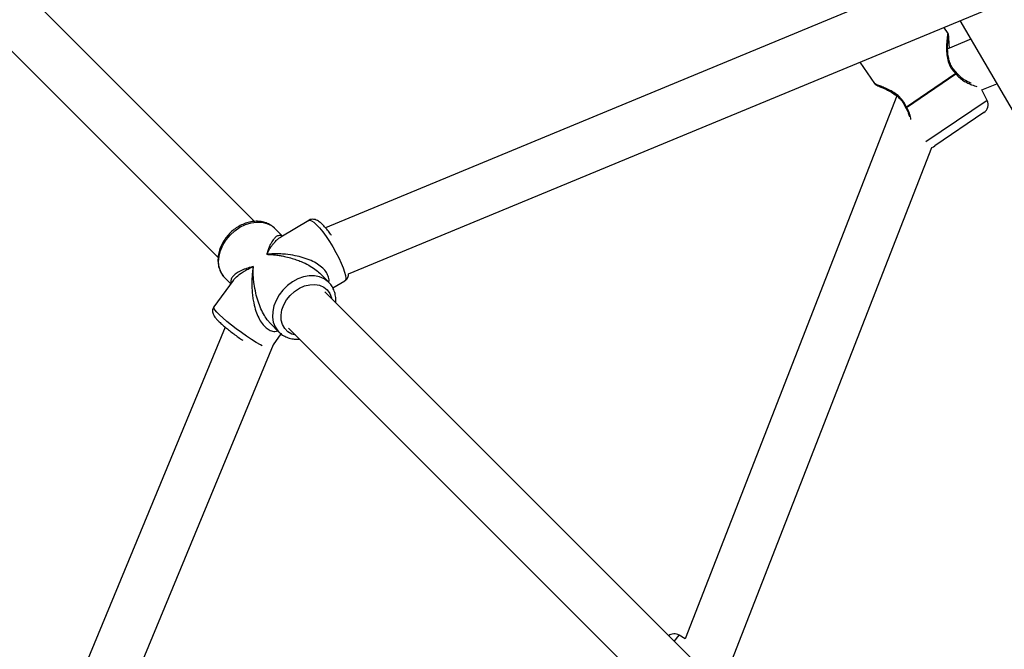
# Model space of a CAD drawing. Units: millimetres. Extents: x -4673 to 4671, y -4677 to 4677.
# Drawn here: x -845 to -537, y 651 to 847 of the extents above; entities that cross this region are included whole.
import ezdxf

# ---------------------------------------------------------------- set-up
doc = ezdxf.new("R2010")
doc.units = ezdxf.units.MM
doc.header["$MEASUREMENT"] = 0
doc.layers.add('Warstwa 1', color=7, linetype='Continuous')

msp = doc.modelspace()

# ---------------------------------------------------------------- linework, layer by layer
at = {"layer": 'Warstwa 1', "color": 0, "lineweight": 25}
for points in [[(-771.2407, 784.1941), (-771.2407, 784.1941), (-927.1106, 940.074), (-927.1106, 940.074)], [(-389.3512, 931.134), (-389.3512, 931.134), (-748.9608, 782.1841), (-748.9608, 782.1841)], [(-938.4306, 928.754), (-938.4306, 928.754), (-782.5707, 772.9041), (-782.5707, 772.9041)], [(-741.7808, 767.8342), (-741.7808, 767.8342), (-386.0912, 915.164), (-386.0912, 915.164)], [(-550.721, 846.9741), (-550.721, 846.9741), (-464.8411, 700.3842), (-464.8411, 700.3842)], [(-554.401, 842.8941), (-554.401, 842.8941), (-555.761, 844.8841), (-555.761, 844.8841)], [(-547.311, 841.1741), (-547.311, 841.1741), (-554.561, 838.1741), (-554.561, 838.1741)], [(-581.991, 834.0241), (-581.991, 834.0241), (-577.391, 827.2641), (-577.391, 827.2641)], [(-551.761, 830.6741), (-551.801, 830.7341), (-551.851, 830.7841), (-551.891, 830.8241)], [(-552.051, 830.4441), (-552.051, 830.4441), (-567.471, 819.9641), (-567.471, 819.9641)], [(-567.391, 819.8541), (-567.391, 819.8541), (-551.981, 830.3341), (-551.981, 830.3341)], [(-551.981, 830.3341), (-552.001, 830.3741), (-552.021, 830.4141), (-552.051, 830.4441)], [(-543.861, 825.2841), (-543.861, 825.2841), (-539.151, 827.2341), (-539.151, 827.2341)], [(-542.231, 822.0441), (-542.231, 822.0441), (-543.861, 825.2841), (-543.861, 825.2841)], [(-570.461, 823.4141), (-570.461, 823.4141), (-636.5709, 653.7643), (-636.5709, 653.7643)], [(-542.231, 822.0441), (-542.231, 822.0441), (-561.361, 809.0441), (-561.361, 809.0441)], [(-543.231, 818.2241), (-541.991, 819.0641), (-541.561, 820.7041), (-542.231, 822.0441)], [(-567.821, 819.9841), (-567.791, 819.9241), (-567.761, 819.8641), (-567.731, 819.8041)], [(-567.471, 819.9641), (-567.451, 819.9241), (-567.421, 819.8941), (-567.391, 819.8541)], [(-543.231, 818.2241), (-543.231, 818.2241), (-558.571, 807.7941), (-558.571, 807.7941)], [(-623.6909, 642.7543), (-623.6909, 642.7543), (-559.551, 807.3641), (-559.551, 807.3641)], [(-353.4612, 792.5241), (-353.4612, 792.5241), (-575.741, 608.6443), (-575.741, 608.6443)], [(-762.4608, 779.6541), (-762.4608, 779.6541), (-764.8208, 782.0241), (-764.8208, 782.0241)], [(-754.2308, 784.5441), (-754.2308, 784.5441), (-763.0008, 779.3341), (-763.0008, 779.3341)], [(-566.651, 595.3943), (-566.651, 595.3943), (-343.2612, 780.1941), (-343.2612, 780.1941)], [(-780.3807, 766.4642), (-780.3807, 766.4642), (-778.6207, 764.7042), (-778.6207, 764.7042)], [(-748.0008, 765.2042), (-748.0008, 765.2042), (-750.8108, 768.0142), (-750.8108, 768.0142)], [(-777.8907, 765.7042), (-777.8907, 765.7042), (-783.8807, 757.4742), (-783.8807, 757.4742)], [(-746.7308, 763.4142), (-746.7308, 763.4142), (-743.0008, 765.6242), (-743.0008, 765.6242)], [(-595.5009, 608.4543), (-595.5009, 608.4543), (-749.2208, 762.1742), (-749.2208, 762.1742)], [(-780.3107, 751.1542), (-780.3107, 751.1542), (-923.5206, 405.4046), (-923.5206, 405.4046)], [(-766.2008, 752.2842), (-766.2008, 752.2842), (-763.5608, 749.6442), (-763.5608, 749.6442)], [(-760.5308, 750.8542), (-760.5308, 750.8542), (-606.7809, 597.1043), (-606.7809, 597.1043)], [(-765.2608, 745.6842), (-765.2608, 745.6842), (-762.8108, 749.0442), (-762.8108, 749.0442)], [(-763.9008, 750.0142), (-763.9008, 750.0142), (-763.5608, 749.6442), (-763.5608, 749.6442)], [(-908.7406, 399.2846), (-908.7406, 399.2846), (-765.2408, 745.7342), (-765.2408, 745.7342)], [(-638.5209, 654.9143), (-639.5509, 655.5243), (-640.8409, 655.4643), (-641.8109, 654.7643)], [(-640.0309, 652.9943), (-640.0309, 652.9943), (-638.5209, 654.9143), (-638.5209, 654.9143)], [(-636.5709, 653.7643), (-636.5709, 653.7643), (-638.5209, 654.9143), (-638.5209, 654.9143)]]:
    msp.add_open_spline(points, degree=3, dxfattribs=at)
for points, knots in [([(-554.431, 842.8741), (-554.441, 842.8941), (-554.441, 842.9241), (-554.451, 842.9441), (-554.451, 842.9441), (-554.481, 842.9841), (-554.521, 842.8041), (-554.571, 842.5641), (-554.571, 842.5641), (-554.621, 842.3041), (-554.671, 841.9741), (-554.721, 841.5541), (-554.721, 841.5541), (-554.771, 841.1441), (-554.821, 840.6541), (-554.861, 840.1041), (-554.861, 840.1041), (-554.901, 839.5541), (-554.921, 838.9541), (-554.921, 838.3141), (-554.921, 838.3141), (-554.921, 837.6841), (-554.891, 837.0041), (-554.821, 836.3041), (-554.821, 836.3041), (-554.741, 835.6141), (-554.611, 834.9041), (-554.401, 834.1941), (-554.401, 834.1941), (-554.191, 833.4841), (-553.901, 832.7741), (-553.481, 832.1441), (-553.481, 832.1441), (-553.081, 831.5241), (-552.561, 830.9841), (-552.051, 830.4441)], [0, 0, 0, 0, 0.1, 0.1, 0.1, 0.1, 0.2, 0.2, 0.2, 0.2, 0.3, 0.3, 0.3, 0.3, 0.4, 0.4, 0.4, 0.4, 0.5, 0.5, 0.5, 0.5, 0.6, 0.6, 0.6, 0.6, 0.7, 0.7, 0.7, 0.7, 0.8, 0.8, 0.8, 0.8, 1, 1, 1, 1]), ([(-551.891, 830.8241), (-552.261, 831.1941), (-552.621, 831.5641), (-552.921, 831.9841), (-552.921, 831.9841), (-553.251, 832.4241), (-553.521, 832.9241), (-553.731, 833.4341), (-553.731, 833.4341), (-553.961, 833.9941), (-554.131, 834.5641), (-554.251, 835.1341), (-554.251, 835.1341), (-554.391, 835.7641), (-554.471, 836.3841), (-554.521, 836.9741), (-554.521, 836.9741), (-554.571, 837.6141), (-554.591, 838.2341), (-554.591, 838.7941), (-554.591, 838.7941), (-554.591, 839.4041), (-554.561, 839.9541), (-554.531, 840.4341), (-554.531, 840.4341), (-554.501, 840.9441), (-554.461, 841.3841), (-554.421, 841.6541), (-554.421, 841.6541), (-554.381, 841.9341), (-554.341, 842.0341), (-554.311, 842.1341)], [0, 0, 0, 0, 0.11111111, 0.11111111, 0.11111111, 0.11111111, 0.22222222, 0.22222222, 0.22222222, 0.22222222, 0.33333333, 0.33333333, 0.33333333, 0.33333333, 0.44444444, 0.44444444, 0.44444444, 0.44444444, 0.55555556, 0.55555556, 0.55555556, 0.55555556, 0.66666667, 0.66666667, 0.66666667, 0.66666667, 0.77777778, 0.77777778, 0.77777778, 0.77777778, 1, 1, 1, 1]), ([(-554.281, 842.1841), (-554.271, 842.2541), (-554.261, 842.3141), (-554.261, 842.3841), (-554.261, 842.3841), (-554.261, 842.4441), (-554.271, 842.5141), (-554.281, 842.5741), (-554.281, 842.5741), (-554.291, 842.6441), (-554.311, 842.7041), (-554.341, 842.7641), (-554.341, 842.7641), (-554.361, 842.8241), (-554.391, 842.8741), (-554.431, 842.9341)], [0, 0, 0, 0, 0.2, 0.2, 0.2, 0.2, 0.4, 0.4, 0.4, 0.4, 0.6, 0.6, 0.6, 0.6, 1, 1, 1, 1]), ([(-553.991, 838.4041), (-554.021, 838.6841), (-554.051, 838.9641), (-554.071, 839.2341), (-554.071, 839.2341), (-554.121, 839.8341), (-554.131, 840.3441), (-554.151, 840.7941), (-554.151, 840.7941), (-554.161, 841.2741), (-554.181, 841.6841), (-554.201, 841.9041), (-554.201, 841.9041), (-554.221, 842.1141), (-554.251, 842.1641), (-554.271, 842.2241)], [0, 0, 0, 0, 0.2, 0.2, 0.2, 0.2, 0.4, 0.4, 0.4, 0.4, 0.6, 0.6, 0.6, 0.6, 1, 1, 1, 1]), ([(-552.051, 830.4441), (-552.001, 830.5141), (-551.951, 830.5941), (-551.921, 830.6441), (-551.921, 830.6441), (-551.901, 830.6941), (-551.891, 830.7241), (-551.891, 830.7541), (-551.891, 830.7541), (-551.881, 830.7841), (-551.891, 830.8041), (-551.891, 830.8241)], [0, 0, 0, 0, 0.25, 0.25, 0.25, 0.25, 0.5, 0.5, 0.5, 0.5, 1, 1, 1, 1]), ([(-551.781, 830.6741), (-551.771, 830.6541), (-551.761, 830.6341), (-551.771, 830.6041), (-551.771, 830.6041), (-551.771, 830.5741), (-551.811, 830.5241), (-551.851, 830.4741), (-551.851, 830.4741), (-551.891, 830.4341), (-551.931, 830.3841), (-551.981, 830.3341)], [0, 0, 0, 0, 0.25, 0.25, 0.25, 0.25, 0.5, 0.5, 0.5, 0.5, 1, 1, 1, 1]), ([(-551.981, 830.3341), (-551.621, 829.9141), (-551.271, 829.5041), (-550.881, 829.1441), (-550.881, 829.1441), (-550.471, 828.7641), (-550.021, 828.4441), (-549.581, 828.1741), (-549.581, 828.1741), (-549.151, 827.8941), (-548.721, 827.6641), (-548.291, 827.4541), (-548.291, 827.4541), (-547.861, 827.2441), (-547.441, 827.0641), (-547.071, 826.9141), (-547.071, 826.9141), (-546.431, 826.6641), (-545.931, 826.5141), (-545.431, 826.3641)], [0, 0, 0, 0, 0.16666667, 0.16666667, 0.16666667, 0.16666667, 0.33333333, 0.33333333, 0.33333333, 0.33333333, 0.5, 0.5, 0.5, 0.5, 0.66666667, 0.66666667, 0.66666667, 0.66666667, 1, 1, 1, 1]), ([(-547.251, 827.4041), (-547.481, 827.5041), (-547.721, 827.6141), (-547.971, 827.7241), (-547.971, 827.7241), (-548.631, 828.0341), (-549.401, 828.4341), (-550.111, 829.0141), (-550.111, 829.0141), (-550.691, 829.4941), (-551.231, 830.0841), (-551.771, 830.6741)], [0, 0, 0, 0, 0.25, 0.25, 0.25, 0.25, 0.5, 0.5, 0.5, 0.5, 1, 1, 1, 1]), ([(-577.421, 827.3041), (-577.381, 827.2541), (-577.341, 827.2041), (-577.301, 827.1541), (-577.301, 827.1541), (-577.251, 827.1141), (-577.201, 827.0741), (-577.141, 827.0341), (-577.141, 827.0341), (-577.091, 827.0041), (-577.031, 826.9741), (-576.971, 826.9441), (-576.971, 826.9441), (-576.911, 826.9241), (-576.851, 826.9141), (-576.781, 826.8941)], [0, 0, 0, 0, 0.2, 0.2, 0.2, 0.2, 0.4, 0.4, 0.4, 0.4, 0.6, 0.6, 0.6, 0.6, 1, 1, 1, 1]), ([(-567.471, 819.9641), (-567.791, 820.6341), (-568.111, 821.3041), (-568.531, 821.9141), (-568.531, 821.9141), (-568.971, 822.5241), (-569.511, 823.0741), (-570.081, 823.5341), (-570.081, 823.5341), (-570.651, 824.0041), (-571.241, 824.4041), (-571.831, 824.7441), (-571.831, 824.7441), (-572.421, 825.0941), (-573.011, 825.3841), (-573.561, 825.6441), (-573.561, 825.6441), (-574.131, 825.9041), (-574.661, 826.1341), (-575.131, 826.3241), (-575.131, 826.3241), (-575.611, 826.5241), (-576.031, 826.6941), (-576.391, 826.8341), (-576.391, 826.8341), (-576.751, 826.9841), (-577.061, 827.1041), (-577.201, 827.1741), (-577.201, 827.1741), (-577.311, 827.2341), (-577.331, 827.2641), (-577.361, 827.2841)], [0, 0, 0, 0, 0.11111111, 0.11111111, 0.11111111, 0.11111111, 0.22222222, 0.22222222, 0.22222222, 0.22222222, 0.33333333, 0.33333333, 0.33333333, 0.33333333, 0.44444444, 0.44444444, 0.44444444, 0.44444444, 0.55555556, 0.55555556, 0.55555556, 0.55555556, 0.66666667, 0.66666667, 0.66666667, 0.66666667, 0.77777778, 0.77777778, 0.77777778, 0.77777778, 1, 1, 1, 1]), ([(-576.821, 826.9041), (-576.801, 826.8741), (-576.781, 826.8441), (-576.671, 826.7741), (-576.671, 826.7741), (-576.541, 826.7041), (-576.271, 826.5841), (-575.941, 826.4341), (-575.941, 826.4341), (-575.621, 826.2941), (-575.231, 826.1241), (-574.791, 825.9241), (-574.791, 825.9241), (-574.351, 825.7241), (-573.861, 825.4941), (-573.351, 825.2341), (-573.351, 825.2341), (-572.841, 824.9741), (-572.301, 824.6841), (-571.751, 824.3441), (-571.751, 824.3441), (-571.221, 824.0141), (-570.681, 823.6441), (-570.161, 823.2041), (-570.161, 823.2041), (-569.671, 822.7841), (-569.181, 822.2941), (-568.801, 821.7441), (-568.801, 821.7441), (-568.411, 821.1941), (-568.111, 820.5841), (-567.821, 819.9741)], [0, 0, 0, 0, 0.11111111, 0.11111111, 0.11111111, 0.11111111, 0.22222222, 0.22222222, 0.22222222, 0.22222222, 0.33333333, 0.33333333, 0.33333333, 0.33333333, 0.44444444, 0.44444444, 0.44444444, 0.44444444, 0.55555556, 0.55555556, 0.55555556, 0.55555556, 0.66666667, 0.66666667, 0.66666667, 0.66666667, 0.77777778, 0.77777778, 0.77777778, 0.77777778, 1, 1, 1, 1]), ([(-567.811, 819.9841), (-567.801, 819.9741), (-567.801, 819.9541), (-567.781, 819.9541), (-567.781, 819.9541), (-567.761, 819.9441), (-567.731, 819.9341), (-567.691, 819.9341), (-567.691, 819.9341), (-567.631, 819.9341), (-567.551, 819.9541), (-567.471, 819.9641)], [0, 0, 0, 0, 0.25, 0.25, 0.25, 0.25, 0.5, 0.5, 0.5, 0.5, 1, 1, 1, 1]), ([(-567.721, 819.8041), (-567.481, 819.3841), (-567.241, 818.9541), (-567.041, 818.5141), (-567.041, 818.5141), (-566.831, 818.0641), (-566.661, 817.5941), (-566.571, 817.1941), (-566.571, 817.1941), (-566.551, 817.1041), (-566.541, 817.0241), (-566.521, 816.9441)], [0, 0, 0, 0, 0.25, 0.25, 0.25, 0.25, 0.5, 0.5, 0.5, 0.5, 1, 1, 1, 1]), ([(-567.391, 819.8541), (-567.451, 819.8341), (-567.511, 819.8141), (-567.561, 819.8041), (-567.561, 819.8041), (-567.621, 819.7841), (-567.671, 819.7741), (-567.691, 819.7841), (-567.691, 819.7841), (-567.701, 819.7941), (-567.711, 819.8041), (-567.711, 819.8141)], [0, 0, 0, 0, 0.25, 0.25, 0.25, 0.25, 0.5, 0.5, 0.5, 0.5, 1, 1, 1, 1]), ([(-566.041, 816.0841), (-566.071, 816.3541), (-566.111, 816.6141), (-566.161, 816.9041), (-566.161, 816.9041), (-566.261, 817.3741), (-566.431, 817.9141), (-566.661, 818.4341), (-566.661, 818.4341), (-566.871, 818.9141), (-567.131, 819.3841), (-567.391, 819.8541)], [0, 0, 0, 0, 0.25, 0.25, 0.25, 0.25, 0.5, 0.5, 0.5, 0.5, 1, 1, 1, 1]), ([(-559.551, 807.3641), (-559.551, 807.3641), (-559.041, 807.5341), (-559.041, 807.5341), (-559.041, 807.5341), (-559.041, 807.5341), (-558.571, 807.7941), (-558.571, 807.7941)], [0, 0, 0, 0, 0.33333333, 0.33333333, 0.33333333, 0.33333333, 1, 1, 1, 1]), ([(-747.1308, 779.8241), (-747.2208, 779.9541), (-747.3108, 780.0741), (-747.3908, 780.2041), (-747.3908, 780.2041), (-747.7108, 780.6641), (-748.0408, 781.0741), (-748.3508, 781.4641), (-748.3508, 781.4641), (-748.6708, 781.8641), (-748.9808, 782.2341), (-749.2908, 782.5741), (-749.2908, 782.5741), (-749.6108, 782.9241), (-749.9108, 783.2341), (-750.2108, 783.5141), (-750.2108, 783.5141), (-750.5408, 783.8041), (-750.8508, 784.0541), (-751.1808, 784.2741), (-751.1808, 784.2741), (-751.4108, 784.4241), (-751.6408, 784.5541), (-751.9108, 784.6541), (-751.9108, 784.6541), (-752.1208, 784.7441), (-752.3608, 784.8141), (-752.6108, 784.8541), (-752.6108, 784.8541), (-752.8508, 784.8841), (-753.1008, 784.8841), (-753.3708, 784.8441), (-753.3708, 784.8441), (-753.6408, 784.8141), (-753.9308, 784.7541), (-754.1408, 784.5941), (-754.1408, 784.5941), (-754.1808, 784.5641), (-754.2108, 784.5441), (-754.2408, 784.5141)], [0, 0, 0, 0, 0.09090909, 0.09090909, 0.09090909, 0.09090909, 0.18181818, 0.18181818, 0.18181818, 0.18181818, 0.27272727, 0.27272727, 0.27272727, 0.27272727, 0.36363636, 0.36363636, 0.36363636, 0.36363636, 0.45454545, 0.45454545, 0.45454545, 0.45454545, 0.54545455, 0.54545455, 0.54545455, 0.54545455, 0.63636364, 0.63636364, 0.63636364, 0.63636364, 0.72727273, 0.72727273, 0.72727273, 0.72727273, 0.81818182, 0.81818182, 0.81818182, 0.81818182, 1, 1, 1, 1]), ([(-764.8308, 782.0041), (-764.8808, 782.0641), (-764.9308, 782.1141), (-764.9808, 782.1741), (-764.9808, 782.1741), (-765.3208, 782.5441), (-765.7508, 782.8341), (-766.1908, 783.0941), (-766.1908, 783.0941), (-766.6308, 783.3541), (-767.0908, 783.5741), (-767.5708, 783.7541), (-767.5708, 783.7541), (-768.0508, 783.9341), (-768.5608, 784.0641), (-769.0807, 784.1441), (-769.0807, 784.1441), (-769.6007, 784.2341), (-770.1407, 784.2641), (-770.6907, 784.2541), (-770.6907, 784.2541), (-771.2407, 784.2441), (-771.8007, 784.1841), (-772.3607, 784.0841), (-772.3607, 784.0841), (-772.9207, 783.9741), (-773.4907, 783.8241), (-774.0407, 783.6241), (-774.0407, 783.6241), (-774.6007, 783.4341), (-775.1607, 783.1841), (-775.6907, 782.9041), (-775.6907, 782.9041), (-776.2307, 782.6141), (-776.7607, 782.2841), (-777.2607, 781.9241), (-777.2607, 781.9241), (-777.7607, 781.5541), (-778.2407, 781.1541), (-778.6907, 780.7241), (-778.6907, 780.7241), (-779.1507, 780.2841), (-779.5707, 779.8241), (-779.9607, 779.3341), (-779.9607, 779.3341), (-780.3407, 778.8441), (-780.7007, 778.3241), (-781.0107, 777.7941), (-781.0107, 777.7941), (-781.3207, 777.2541), (-781.5907, 776.7041), (-781.8207, 776.1341), (-781.8207, 776.1341), (-782.0407, 775.5741), (-782.2207, 774.9941), (-782.3607, 774.4241), (-782.3607, 774.4241), (-782.4907, 773.8441), (-782.5707, 773.2641), (-782.6007, 772.6841), (-782.6007, 772.6841), (-782.6307, 772.1141), (-782.6107, 771.5441), (-782.5407, 770.9841), (-782.5407, 770.9841), (-782.4707, 770.4442), (-782.3507, 769.9042), (-782.1807, 769.3942), (-782.1807, 769.3942), (-782.0107, 768.8842), (-781.7807, 768.4042), (-781.5207, 767.9442), (-781.5207, 767.9442), (-781.2707, 767.4942), (-780.9707, 767.0642), (-780.6107, 766.7042), (-780.6107, 766.7042), (-780.4607, 766.5642), (-780.3107, 766.4342), (-780.1507, 766.2942)], [0, 0, 0, 0, 0.04761905, 0.04761905, 0.04761905, 0.04761905, 0.0952381, 0.0952381, 0.0952381, 0.0952381, 0.14285714, 0.14285714, 0.14285714, 0.14285714, 0.19047619, 0.19047619, 0.19047619, 0.19047619, 0.23809524, 0.23809524, 0.23809524, 0.23809524, 0.28571429, 0.28571429, 0.28571429, 0.28571429, 0.33333333, 0.33333333, 0.33333333, 0.33333333, 0.38095238, 0.38095238, 0.38095238, 0.38095238, 0.42857143, 0.42857143, 0.42857143, 0.42857143, 0.47619048, 0.47619048, 0.47619048, 0.47619048, 0.52380952, 0.52380952, 0.52380952, 0.52380952, 0.57142857, 0.57142857, 0.57142857, 0.57142857, 0.61904762, 0.61904762, 0.61904762, 0.61904762, 0.66666667, 0.66666667, 0.66666667, 0.66666667, 0.71428571, 0.71428571, 0.71428571, 0.71428571, 0.76190476, 0.76190476, 0.76190476, 0.76190476, 0.80952381, 0.80952381, 0.80952381, 0.80952381, 0.85714286, 0.85714286, 0.85714286, 0.85714286, 0.9047619, 0.9047619, 0.9047619, 0.9047619, 1, 1, 1, 1]), ([(-780.3807, 766.4642), (-780.3807, 766.4642), (-780.9607, 767.1242), (-780.9607, 767.1242), (-780.9607, 767.1242), (-780.9607, 767.1242), (-781.7307, 768.4442), (-781.7307, 768.4442), (-781.7307, 768.4442), (-781.7307, 768.4442), (-782.2207, 769.9442), (-782.2207, 769.9442), (-782.2207, 769.9442), (-782.2207, 769.9442), (-782.4007, 771.5841), (-782.4007, 771.5841), (-782.4007, 771.5841), (-782.4007, 771.5841), (-782.2607, 773.3141), (-782.2607, 773.3141), (-782.2607, 773.3141), (-782.2607, 773.3141), (-781.8107, 775.0741), (-781.8107, 775.0741), (-781.8107, 775.0741), (-781.8107, 775.0741), (-781.0707, 776.8041), (-781.0707, 776.8041), (-781.0707, 776.8041), (-781.0707, 776.8041), (-780.0507, 778.4441), (-780.0507, 778.4441), (-780.0507, 778.4441), (-780.0507, 778.4441), (-778.7907, 779.9641), (-778.7907, 779.9641), (-778.7907, 779.9641), (-778.7907, 779.9641), (-777.3407, 781.2841), (-777.3407, 781.2841), (-777.3407, 781.2841), (-777.3407, 781.2841), (-775.7307, 782.3941), (-775.7307, 782.3941), (-775.7307, 782.3941), (-775.7307, 782.3941), (-774.0207, 783.2341), (-774.0207, 783.2341), (-774.0207, 783.2341), (-774.0207, 783.2341), (-772.2707, 783.7841), (-772.2707, 783.7841), (-772.2707, 783.7841), (-772.2707, 783.7841), (-770.5207, 784.0241), (-770.5207, 784.0241), (-770.5207, 784.0241), (-770.5207, 784.0241), (-768.8508, 783.9541), (-768.8508, 783.9541), (-768.8508, 783.9541), (-768.8508, 783.9541), (-767.2908, 783.5741), (-767.2908, 783.5741), (-767.2908, 783.5741), (-767.2908, 783.5741), (-765.9108, 782.8941), (-765.9108, 782.8941), (-765.9108, 782.8941), (-765.9108, 782.8941), (-764.8208, 782.0241), (-764.8208, 782.0241)], [0, 0, 0, 0, 0.05263158, 0.05263158, 0.05263158, 0.05263158, 0.10526316, 0.10526316, 0.10526316, 0.10526316, 0.15789474, 0.15789474, 0.15789474, 0.15789474, 0.21052632, 0.21052632, 0.21052632, 0.21052632, 0.26315789, 0.26315789, 0.26315789, 0.26315789, 0.31578947, 0.31578947, 0.31578947, 0.31578947, 0.36842105, 0.36842105, 0.36842105, 0.36842105, 0.42105263, 0.42105263, 0.42105263, 0.42105263, 0.47368421, 0.47368421, 0.47368421, 0.47368421, 0.52631579, 0.52631579, 0.52631579, 0.52631579, 0.57894737, 0.57894737, 0.57894737, 0.57894737, 0.63157895, 0.63157895, 0.63157895, 0.63157895, 0.68421053, 0.68421053, 0.68421053, 0.68421053, 0.73684211, 0.73684211, 0.73684211, 0.73684211, 0.78947368, 0.78947368, 0.78947368, 0.78947368, 0.84210526, 0.84210526, 0.84210526, 0.84210526, 0.89473684, 0.89473684, 0.89473684, 0.89473684, 1, 1, 1, 1]), ([(-754.2308, 784.5441), (-754.2308, 784.5441), (-753.9308, 784.6041), (-753.9308, 784.6041), (-753.9308, 784.6041), (-753.9308, 784.6041), (-753.3708, 784.4341), (-753.3708, 784.4341), (-753.3708, 784.4341), (-753.3708, 784.4341), (-752.6608, 783.9541), (-752.6608, 783.9541), (-752.6608, 783.9541), (-752.6608, 783.9541), (-751.8208, 783.1941), (-751.8208, 783.1941)], [0, 0, 0, 0, 0.2, 0.2, 0.2, 0.2, 0.4, 0.4, 0.4, 0.4, 0.6, 0.6, 0.6, 0.6, 1, 1, 1, 1]), ([(-751.8208, 783.1941), (-751.8208, 783.1941), (-750.8708, 782.1641), (-750.8708, 782.1641), (-750.8708, 782.1641), (-750.8708, 782.1641), (-749.8508, 780.9141), (-749.8508, 780.9141), (-749.8508, 780.9141), (-749.8508, 780.9141), (-748.8008, 779.4841), (-748.8008, 779.4841), (-748.8008, 779.4841), (-748.8008, 779.4841), (-747.7408, 777.9041), (-747.7408, 777.9041), (-747.7408, 777.9041), (-747.7408, 777.9041), (-746.7008, 776.2341), (-746.7008, 776.2341), (-746.7008, 776.2341), (-746.7008, 776.2341), (-745.7308, 774.5241), (-745.7308, 774.5241), (-745.7308, 774.5241), (-745.7308, 774.5241), (-744.8508, 772.8341), (-744.8508, 772.8341), (-744.8508, 772.8341), (-744.8508, 772.8341), (-744.0908, 771.2141), (-744.0908, 771.2141), (-744.0908, 771.2141), (-744.0908, 771.2141), (-743.4808, 769.7242), (-743.4808, 769.7242), (-743.4808, 769.7242), (-743.4808, 769.7242), (-743.0308, 768.4042), (-743.0308, 768.4042), (-743.0308, 768.4042), (-743.0308, 768.4042), (-742.7608, 767.3042), (-742.7608, 767.3042), (-742.7608, 767.3042), (-742.7608, 767.3042), (-742.6808, 766.4442), (-742.6808, 766.4442), (-742.6808, 766.4442), (-742.6808, 766.4442), (-742.7908, 765.8642), (-742.7908, 765.8642), (-742.7908, 765.8642), (-742.7908, 765.8642), (-743.0008, 765.6242), (-743.0008, 765.6242)], [0, 0, 0, 0, 0.06666667, 0.06666667, 0.06666667, 0.06666667, 0.13333333, 0.13333333, 0.13333333, 0.13333333, 0.2, 0.2, 0.2, 0.2, 0.26666667, 0.26666667, 0.26666667, 0.26666667, 0.33333333, 0.33333333, 0.33333333, 0.33333333, 0.4, 0.4, 0.4, 0.4, 0.46666667, 0.46666667, 0.46666667, 0.46666667, 0.53333333, 0.53333333, 0.53333333, 0.53333333, 0.6, 0.6, 0.6, 0.6, 0.66666667, 0.66666667, 0.66666667, 0.66666667, 0.73333333, 0.73333333, 0.73333333, 0.73333333, 0.8, 0.8, 0.8, 0.8, 0.86666667, 0.86666667, 0.86666667, 0.86666667, 1, 1, 1, 1]), ([(-762.5708, 779.5941), (-762.6308, 779.6341), (-762.6808, 779.6841), (-762.7408, 779.7141), (-762.7408, 779.7141), (-763.0108, 779.8841), (-763.2808, 779.8641), (-763.5308, 779.8141), (-763.5308, 779.8141), (-763.8308, 779.7541), (-764.1108, 779.6341), (-764.3908, 779.4541), (-764.3908, 779.4541), (-764.6608, 779.2641), (-764.9208, 779.0041), (-765.1708, 778.7041), (-765.1708, 778.7041), (-765.4608, 778.3441), (-765.7408, 777.9241), (-766.0008, 777.4441), (-766.0008, 777.4441), (-766.1708, 777.1341), (-766.3308, 776.8041), (-766.4808, 776.4641), (-766.4808, 776.4641), (-766.6308, 776.1241), (-766.7808, 775.7641), (-766.9208, 775.3841), (-766.9208, 775.3841), (-767.0808, 774.9241), (-767.2408, 774.4341), (-767.3908, 773.9441)], [0, 0, 0, 0, 0.11111111, 0.11111111, 0.11111111, 0.11111111, 0.22222222, 0.22222222, 0.22222222, 0.22222222, 0.33333333, 0.33333333, 0.33333333, 0.33333333, 0.44444444, 0.44444444, 0.44444444, 0.44444444, 0.55555556, 0.55555556, 0.55555556, 0.55555556, 0.66666667, 0.66666667, 0.66666667, 0.66666667, 0.77777778, 0.77777778, 0.77777778, 0.77777778, 1, 1, 1, 1]), ([(-767.3908, 773.9441), (-767.1808, 774.3441), (-766.9608, 774.7341), (-766.7408, 775.1141), (-766.7408, 775.1141), (-766.5808, 775.3841), (-766.4208, 775.6441), (-766.2608, 775.8941), (-766.2608, 775.8941), (-766.0508, 776.2041), (-765.8508, 776.5041), (-765.6308, 776.7941), (-765.6308, 776.7941), (-765.4408, 777.0441), (-765.2508, 777.2841), (-765.0608, 777.5141), (-765.0608, 777.5141), (-764.7708, 777.8441), (-764.4808, 778.1441), (-764.1908, 778.4241), (-764.1908, 778.4241), (-763.9208, 778.6841), (-763.6508, 778.9141), (-763.3708, 779.0941), (-763.3708, 779.0941), (-763.2408, 779.1741), (-763.1208, 779.2441), (-762.9908, 779.3141)], [0, 0, 0, 0, 0.125, 0.125, 0.125, 0.125, 0.25, 0.25, 0.25, 0.25, 0.375, 0.375, 0.375, 0.375, 0.5, 0.5, 0.5, 0.5, 0.625, 0.625, 0.625, 0.625, 0.75, 0.75, 0.75, 0.75, 1, 1, 1, 1]), ([(-747.9608, 765.2242), (-747.9608, 765.2342), (-747.9608, 765.2442), (-747.9508, 765.2542), (-747.9508, 765.2542), (-747.8208, 765.7242), (-747.9108, 766.2442), (-748.0608, 766.7542), (-748.0608, 766.7542), (-748.2108, 767.2642), (-748.4108, 767.7542), (-748.7008, 768.2242), (-748.7008, 768.2242), (-749.0008, 768.7142), (-749.3908, 769.1742), (-749.8408, 769.6042), (-749.8408, 769.6042), (-750.3308, 770.0742), (-750.8908, 770.5042), (-751.4908, 770.8841), (-751.4908, 770.8841), (-752.1208, 771.2841), (-752.7908, 771.6441), (-753.4908, 771.9541), (-753.4908, 771.9541), (-754.2808, 772.3141), (-755.1108, 772.6241), (-755.9508, 772.8741), (-755.9508, 772.8741), (-756.7808, 773.1341), (-757.6308, 773.3441), (-758.4908, 773.5141), (-758.4908, 773.5141), (-759.4908, 773.7041), (-760.4908, 773.8541), (-761.4908, 773.9441), (-761.4908, 773.9441), (-762.1208, 774.0041), (-762.7608, 774.0441), (-763.3908, 774.0641), (-763.3908, 774.0641), (-764.0008, 774.0841), (-764.6108, 774.0841), (-765.2108, 774.0741), (-765.2108, 774.0741), (-765.9508, 774.0441), (-766.6708, 773.9941), (-767.3908, 773.9441)], [0, 0, 0, 0, 0.07692308, 0.07692308, 0.07692308, 0.07692308, 0.15384615, 0.15384615, 0.15384615, 0.15384615, 0.23076923, 0.23076923, 0.23076923, 0.23076923, 0.30769231, 0.30769231, 0.30769231, 0.30769231, 0.38461538, 0.38461538, 0.38461538, 0.38461538, 0.46153846, 0.46153846, 0.46153846, 0.46153846, 0.53846154, 0.53846154, 0.53846154, 0.53846154, 0.61538462, 0.61538462, 0.61538462, 0.61538462, 0.69230769, 0.69230769, 0.69230769, 0.69230769, 0.76923077, 0.76923077, 0.76923077, 0.76923077, 0.84615385, 0.84615385, 0.84615385, 0.84615385, 1, 1, 1, 1]), ([(-767.3908, 773.9441), (-766.8608, 773.9141), (-766.3208, 773.8941), (-765.7808, 773.8541), (-765.7808, 773.8541), (-765.4008, 773.8241), (-765.0108, 773.7841), (-764.6208, 773.7341), (-764.6208, 773.7341), (-764.1408, 773.6741), (-763.6508, 773.6041), (-763.1508, 773.5241), (-763.1508, 773.5241), (-762.7208, 773.4541), (-762.2808, 773.3741), (-761.8408, 773.2741), (-761.8408, 773.2741), (-761.2008, 773.1441), (-760.5508, 772.9841), (-759.9108, 772.8041), (-759.9108, 772.8041), (-759.3208, 772.6441), (-758.7308, 772.4541), (-758.1508, 772.2541), (-758.1508, 772.2541), (-757.6308, 772.0741), (-757.1108, 771.8741), (-756.5908, 771.6641), (-756.5908, 771.6641), (-755.8008, 771.3241), (-755.0108, 770.9441), (-754.2508, 770.5241), (-754.2508, 770.5241), (-753.5708, 770.1542), (-752.9208, 769.7442), (-752.3208, 769.2942), (-752.3208, 769.2942), (-751.7908, 768.8942), (-751.3008, 768.4442), (-750.8208, 768.0042)], [0, 0, 0, 0, 0.09090909, 0.09090909, 0.09090909, 0.09090909, 0.18181818, 0.18181818, 0.18181818, 0.18181818, 0.27272727, 0.27272727, 0.27272727, 0.27272727, 0.36363636, 0.36363636, 0.36363636, 0.36363636, 0.45454545, 0.45454545, 0.45454545, 0.45454545, 0.54545455, 0.54545455, 0.54545455, 0.54545455, 0.63636364, 0.63636364, 0.63636364, 0.63636364, 0.72727273, 0.72727273, 0.72727273, 0.72727273, 0.81818182, 0.81818182, 0.81818182, 0.81818182, 1, 1, 1, 1]), ([(-771.5907, 770.1042), (-772.0107, 770.0042), (-772.4307, 769.8942), (-772.8307, 769.7842), (-772.8307, 769.7842), (-773.1307, 769.6942), (-773.4207, 769.6042), (-773.7007, 769.5142), (-773.7007, 769.5142), (-774.0307, 769.3942), (-774.3507, 769.2842), (-774.6507, 769.1542), (-774.6507, 769.1542), (-774.9407, 769.0442), (-775.2207, 768.9242), (-775.4907, 768.7942), (-775.4907, 768.7942), (-776.0207, 768.5342), (-776.5107, 768.2642), (-776.9307, 767.9642), (-776.9307, 767.9642), (-777.3107, 767.6942), (-777.6407, 767.4142), (-777.9007, 767.1142), (-777.9007, 767.1142), (-778.1507, 766.8242), (-778.3307, 766.5142), (-778.4607, 766.1942), (-778.4607, 766.1942), (-778.5707, 765.9042), (-778.6507, 765.5942), (-778.5507, 765.2742), (-778.5507, 765.2742), (-778.5207, 765.1742), (-778.4807, 765.0642), (-778.4307, 764.9642)], [0, 0, 0, 0, 0.1, 0.1, 0.1, 0.1, 0.2, 0.2, 0.2, 0.2, 0.3, 0.3, 0.3, 0.3, 0.4, 0.4, 0.4, 0.4, 0.5, 0.5, 0.5, 0.5, 0.6, 0.6, 0.6, 0.6, 0.7, 0.7, 0.7, 0.7, 0.8, 0.8, 0.8, 0.8, 1, 1, 1, 1]), ([(-777.8607, 765.6942), (-777.6307, 765.9942), (-777.4007, 766.3042), (-777.1207, 766.6042), (-777.1207, 766.6042), (-776.7007, 767.0542), (-776.1707, 767.4842), (-775.6007, 767.8942), (-775.6007, 767.8942), (-775.2307, 768.1542), (-774.8507, 768.4042), (-774.4507, 768.6442), (-774.4507, 768.6442), (-774.0607, 768.8842), (-773.6507, 769.1142), (-773.2207, 769.3342), (-773.2207, 769.3342), (-772.7007, 769.6042), (-772.1507, 769.8542), (-771.5907, 770.1042)], [0, 0, 0, 0, 0.16666667, 0.16666667, 0.16666667, 0.16666667, 0.33333333, 0.33333333, 0.33333333, 0.33333333, 0.5, 0.5, 0.5, 0.5, 0.66666667, 0.66666667, 0.66666667, 0.66666667, 1, 1, 1, 1]), ([(-771.5907, 770.1042), (-771.6807, 769.5542), (-771.7607, 769.0042), (-771.8307, 768.4442), (-771.8307, 768.4442), (-771.8707, 768.0442), (-771.9107, 767.6442), (-771.9407, 767.2342), (-771.9407, 767.2342), (-771.9807, 766.7242), (-772.0007, 766.2142), (-772.0207, 765.7042), (-772.0207, 765.7042), (-772.0307, 765.2442), (-772.0407, 764.7842), (-772.0307, 764.3242), (-772.0307, 764.3242), (-772.0207, 763.6442), (-771.9907, 762.9642), (-771.9307, 762.2742), (-771.9307, 762.2742), (-771.8807, 761.6542), (-771.8207, 761.0342), (-771.7307, 760.4042), (-771.7307, 760.4042), (-771.6507, 759.8542), (-771.5507, 759.2942), (-771.4307, 758.7342), (-771.4307, 758.7342), (-771.2507, 757.8842), (-771.0307, 757.0242), (-770.7507, 756.2042), (-770.7507, 756.2042), (-770.5007, 755.4742), (-770.2207, 754.7642), (-769.8907, 754.0842), (-769.8907, 754.0842), (-769.5707, 753.4442), (-769.2107, 752.8442), (-768.8008, 752.2942), (-768.8008, 752.2942), (-768.4308, 751.7942), (-768.0208, 751.3442), (-767.5908, 750.9842), (-767.5908, 750.9842), (-767.1608, 750.6242), (-766.7108, 750.3442), (-766.2508, 750.1542), (-766.2508, 750.1542), (-765.7808, 749.9442), (-765.3008, 749.8242), (-764.8408, 749.8342), (-764.8408, 749.8342), (-764.5208, 749.8342), (-764.2108, 749.9042), (-763.8908, 749.9742)], [0, 0, 0, 0, 0.06666667, 0.06666667, 0.06666667, 0.06666667, 0.13333333, 0.13333333, 0.13333333, 0.13333333, 0.2, 0.2, 0.2, 0.2, 0.26666667, 0.26666667, 0.26666667, 0.26666667, 0.33333333, 0.33333333, 0.33333333, 0.33333333, 0.4, 0.4, 0.4, 0.4, 0.46666667, 0.46666667, 0.46666667, 0.46666667, 0.53333333, 0.53333333, 0.53333333, 0.53333333, 0.6, 0.6, 0.6, 0.6, 0.66666667, 0.66666667, 0.66666667, 0.66666667, 0.73333333, 0.73333333, 0.73333333, 0.73333333, 0.8, 0.8, 0.8, 0.8, 0.86666667, 0.86666667, 0.86666667, 0.86666667, 1, 1, 1, 1]), ([(-766.1708, 752.3142), (-766.4308, 752.5742), (-766.6908, 752.8242), (-766.9408, 753.1142), (-766.9408, 753.1142), (-767.3708, 753.6242), (-767.7608, 754.2242), (-768.1208, 754.8442), (-768.1208, 754.8442), (-768.5108, 755.5142), (-768.8608, 756.2042), (-769.1807, 756.9142), (-769.1807, 756.9142), (-769.5307, 757.7042), (-769.8307, 758.5142), (-770.0907, 759.3342), (-770.0907, 759.3342), (-770.3607, 760.1542), (-770.5807, 760.9742), (-770.7707, 761.7942), (-770.7707, 761.7942), (-770.9907, 762.7542), (-771.1707, 763.7042), (-771.3007, 764.6442), (-771.3007, 764.6442), (-771.3807, 765.2442), (-771.4507, 765.8342), (-771.5007, 766.4142), (-771.5007, 766.4142), (-771.5507, 766.9842), (-771.5807, 767.5542), (-771.6007, 768.1142), (-771.6007, 768.1142), (-771.6107, 768.7842), (-771.6007, 769.4442), (-771.5907, 770.1042)], [0, 0, 0, 0, 0.1, 0.1, 0.1, 0.1, 0.2, 0.2, 0.2, 0.2, 0.3, 0.3, 0.3, 0.3, 0.4, 0.4, 0.4, 0.4, 0.5, 0.5, 0.5, 0.5, 0.6, 0.6, 0.6, 0.6, 0.7, 0.7, 0.7, 0.7, 0.8, 0.8, 0.8, 0.8, 1, 1, 1, 1]), ([(-748.0208, 765.2142), (-748.0208, 765.2142), (-748.1908, 765.3842), (-748.1908, 765.3842), (-748.1908, 765.3842), (-748.1908, 765.3842), (-749.4208, 766.2742), (-749.4208, 766.2742), (-749.4208, 766.2742), (-749.4208, 766.2742), (-750.8508, 766.8842), (-750.8508, 766.8842), (-750.8508, 766.8842), (-750.8508, 766.8842), (-752.4408, 767.1842), (-752.4408, 767.1842), (-752.4408, 767.1842), (-752.4408, 767.1842), (-754.1408, 767.1742), (-754.1408, 767.1742), (-754.1408, 767.1742), (-754.1408, 767.1742), (-755.8908, 766.8542), (-755.8908, 766.8542), (-755.8908, 766.8542), (-755.8908, 766.8542), (-757.6408, 766.2342), (-757.6408, 766.2342), (-757.6408, 766.2342), (-757.6408, 766.2342), (-759.3308, 765.3242), (-759.3308, 765.3242), (-759.3308, 765.3242), (-759.3308, 765.3242), (-760.9008, 764.1642), (-760.9008, 764.1642), (-760.9008, 764.1642), (-760.9008, 764.1642), (-762.3108, 762.7842), (-762.3108, 762.7842), (-762.3108, 762.7842), (-762.3108, 762.7842), (-763.5108, 761.2342), (-763.5108, 761.2342), (-763.5108, 761.2342), (-763.5108, 761.2342), (-764.4608, 759.5542), (-764.4608, 759.5542), (-764.4608, 759.5542), (-764.4608, 759.5542), (-765.1308, 757.8142), (-765.1308, 757.8142), (-765.1308, 757.8142), (-765.1308, 757.8142), (-765.5108, 756.0642), (-765.5108, 756.0642), (-765.5108, 756.0642), (-765.5108, 756.0642), (-765.5708, 754.3442), (-765.5708, 754.3442), (-765.5708, 754.3442), (-765.5708, 754.3442), (-765.3108, 752.7342), (-765.3108, 752.7342), (-765.3108, 752.7342), (-765.3108, 752.7342), (-764.7508, 751.2742), (-764.7508, 751.2742), (-764.7508, 751.2742), (-764.7508, 751.2742), (-763.9008, 750.0142), (-763.9008, 750.0142)], [0, 0, 0, 0, 0.05263158, 0.05263158, 0.05263158, 0.05263158, 0.10526316, 0.10526316, 0.10526316, 0.10526316, 0.15789474, 0.15789474, 0.15789474, 0.15789474, 0.21052632, 0.21052632, 0.21052632, 0.21052632, 0.26315789, 0.26315789, 0.26315789, 0.26315789, 0.31578947, 0.31578947, 0.31578947, 0.31578947, 0.36842105, 0.36842105, 0.36842105, 0.36842105, 0.42105263, 0.42105263, 0.42105263, 0.42105263, 0.47368421, 0.47368421, 0.47368421, 0.47368421, 0.52631579, 0.52631579, 0.52631579, 0.52631579, 0.57894737, 0.57894737, 0.57894737, 0.57894737, 0.63157895, 0.63157895, 0.63157895, 0.63157895, 0.68421053, 0.68421053, 0.68421053, 0.68421053, 0.73684211, 0.73684211, 0.73684211, 0.73684211, 0.78947368, 0.78947368, 0.78947368, 0.78947368, 0.84210526, 0.84210526, 0.84210526, 0.84210526, 0.89473684, 0.89473684, 0.89473684, 0.89473684, 1, 1, 1, 1]), ([(-743.0208, 765.6542), (-742.8408, 765.7642), (-742.6608, 765.8742), (-742.5108, 766.0142), (-742.5108, 766.0142), (-742.3108, 766.1942), (-742.1708, 766.4142), (-742.0708, 766.6442), (-742.0708, 766.6442), (-741.9608, 766.8642), (-741.8808, 767.0742), (-741.8408, 767.2942), (-741.8408, 767.2942), (-741.8008, 767.4742), (-741.7908, 767.6542), (-741.7808, 767.8342)], [0, 0, 0, 0, 0.2, 0.2, 0.2, 0.2, 0.4, 0.4, 0.4, 0.4, 0.6, 0.6, 0.6, 0.6, 1, 1, 1, 1]), ([(-758.3008, 748.6242), (-758.3008, 748.6242), (-759.5408, 749.0042), (-759.5408, 749.0042), (-759.5408, 749.0042), (-759.5408, 749.0042), (-760.7608, 749.7242), (-760.7608, 749.7242), (-760.7608, 749.7242), (-760.7608, 749.7242), (-761.7308, 750.7242), (-761.7308, 750.7242), (-761.7308, 750.7242), (-761.7308, 750.7242), (-762.4308, 751.9642), (-762.4308, 751.9642), (-762.4308, 751.9642), (-762.4308, 751.9642), (-762.8108, 753.3842), (-762.8108, 753.3842), (-762.8108, 753.3842), (-762.8108, 753.3842), (-762.8708, 754.9342), (-762.8708, 754.9342), (-762.8708, 754.9342), (-762.8708, 754.9342), (-762.6108, 756.5442), (-762.6108, 756.5442), (-762.6108, 756.5442), (-762.6108, 756.5442), (-762.0208, 758.1542), (-762.0208, 758.1542), (-762.0208, 758.1542), (-762.0208, 758.1542), (-761.1508, 759.7042), (-761.1508, 759.7042), (-761.1508, 759.7042), (-761.1508, 759.7042), (-760.0108, 761.1142), (-760.0108, 761.1142), (-760.0108, 761.1142), (-760.0108, 761.1142), (-758.6708, 762.3442), (-758.6708, 762.3442), (-758.6708, 762.3442), (-758.6708, 762.3442), (-757.1708, 763.3342), (-757.1708, 763.3342), (-757.1708, 763.3342), (-757.1708, 763.3342), (-755.5808, 764.0442), (-755.5808, 764.0442), (-755.5808, 764.0442), (-755.5808, 764.0442), (-753.9508, 764.4442), (-753.9508, 764.4442), (-753.9508, 764.4442), (-753.9508, 764.4442), (-752.3708, 764.5242), (-752.3708, 764.5242), (-752.3708, 764.5242), (-752.3708, 764.5242), (-750.8908, 764.2642), (-750.8908, 764.2642), (-750.8908, 764.2642), (-750.8908, 764.2642), (-749.5708, 763.7042), (-749.5708, 763.7042), (-749.5708, 763.7042), (-749.5708, 763.7042), (-748.4708, 762.8342), (-748.4708, 762.8342), (-748.4708, 762.8342), (-748.4708, 762.8342), (-747.6308, 761.7142), (-747.6308, 761.7142), (-747.6308, 761.7142), (-747.6308, 761.7142), (-747.0908, 760.3842), (-747.0908, 760.3842), (-747.0908, 760.3842), (-747.0908, 760.3842), (-746.9808, 759.9342), (-746.9808, 759.9342)], [0, 0, 0, 0, 0.04545455, 0.04545455, 0.04545455, 0.04545455, 0.09090909, 0.09090909, 0.09090909, 0.09090909, 0.13636364, 0.13636364, 0.13636364, 0.13636364, 0.18181818, 0.18181818, 0.18181818, 0.18181818, 0.22727273, 0.22727273, 0.22727273, 0.22727273, 0.27272727, 0.27272727, 0.27272727, 0.27272727, 0.31818182, 0.31818182, 0.31818182, 0.31818182, 0.36363636, 0.36363636, 0.36363636, 0.36363636, 0.40909091, 0.40909091, 0.40909091, 0.40909091, 0.45454545, 0.45454545, 0.45454545, 0.45454545, 0.5, 0.5, 0.5, 0.5, 0.54545455, 0.54545455, 0.54545455, 0.54545455, 0.59090909, 0.59090909, 0.59090909, 0.59090909, 0.63636364, 0.63636364, 0.63636364, 0.63636364, 0.68181818, 0.68181818, 0.68181818, 0.68181818, 0.72727273, 0.72727273, 0.72727273, 0.72727273, 0.77272727, 0.77272727, 0.77272727, 0.77272727, 0.81818182, 0.81818182, 0.81818182, 0.81818182, 0.86363636, 0.86363636, 0.86363636, 0.86363636, 0.90909091, 0.90909091, 0.90909091, 0.90909091, 1, 1, 1, 1]), ([(-745.8208, 758.7742), (-745.8008, 758.8942), (-745.7908, 759.0242), (-745.7708, 759.1442), (-745.7708, 759.1442), (-745.7208, 759.7142), (-745.7708, 760.2842), (-745.8608, 760.8342), (-745.8608, 760.8342), (-745.9508, 761.3842), (-746.0708, 761.9142), (-746.2608, 762.4242), (-746.2608, 762.4242), (-746.4308, 762.9242), (-746.6708, 763.3942), (-746.9408, 763.8442), (-746.9408, 763.8442), (-747.2008, 764.2942), (-747.4908, 764.7242), (-747.8808, 765.0742), (-747.8808, 765.0742), (-747.9308, 765.1142), (-747.9808, 765.1642), (-748.0408, 765.2042)], [0, 0, 0, 0, 0.14285714, 0.14285714, 0.14285714, 0.14285714, 0.28571429, 0.28571429, 0.28571429, 0.28571429, 0.42857143, 0.42857143, 0.42857143, 0.42857143, 0.57142857, 0.57142857, 0.57142857, 0.57142857, 0.71428571, 0.71428571, 0.71428571, 0.71428571, 1, 1, 1, 1]), ([(-783.8607, 757.4542), (-783.9107, 757.3942), (-783.9707, 757.3342), (-784.0207, 757.2642), (-784.0207, 757.2642), (-784.1707, 757.0542), (-784.2407, 756.7942), (-784.2707, 756.5442), (-784.2707, 756.5442), (-784.3007, 756.3242), (-784.3007, 756.1142), (-784.2807, 755.9142), (-784.2807, 755.9142), (-784.2607, 755.7142), (-784.2107, 755.5342), (-784.1607, 755.3742), (-784.1607, 755.3742), (-784.0907, 755.1942), (-784.0207, 755.0342), (-783.9307, 754.8942), (-783.9307, 754.8942), (-783.8307, 754.6942), (-783.7107, 754.5142), (-783.5707, 754.3442), (-783.5707, 754.3442), (-783.3607, 754.0442), (-783.1107, 753.7542), (-782.8107, 753.4442), (-782.8107, 753.4442), (-782.5607, 753.1742), (-782.2707, 752.8942), (-781.9607, 752.5942), (-781.9607, 752.5942), (-781.6307, 752.2842), (-781.2607, 751.9542), (-780.8707, 751.6142), (-780.8707, 751.6142), (-780.4907, 751.2842), (-780.0807, 750.9442), (-779.6607, 750.6042), (-779.6607, 750.6042), (-779.2407, 750.2542), (-778.7907, 749.9042), (-778.3407, 749.5642), (-778.3407, 749.5642), (-777.8907, 749.2142), (-777.4307, 748.8642), (-776.9607, 748.5242), (-776.9607, 748.5242), (-776.4907, 748.1842), (-776.0207, 747.8442), (-775.5507, 747.5242), (-775.5507, 747.5242), (-775.3307, 747.3642), (-775.1107, 747.2242), (-774.8907, 747.0742)], [0, 0, 0, 0, 0.06666667, 0.06666667, 0.06666667, 0.06666667, 0.13333333, 0.13333333, 0.13333333, 0.13333333, 0.2, 0.2, 0.2, 0.2, 0.26666667, 0.26666667, 0.26666667, 0.26666667, 0.33333333, 0.33333333, 0.33333333, 0.33333333, 0.4, 0.4, 0.4, 0.4, 0.46666667, 0.46666667, 0.46666667, 0.46666667, 0.53333333, 0.53333333, 0.53333333, 0.53333333, 0.6, 0.6, 0.6, 0.6, 0.66666667, 0.66666667, 0.66666667, 0.66666667, 0.73333333, 0.73333333, 0.73333333, 0.73333333, 0.8, 0.8, 0.8, 0.8, 0.86666667, 0.86666667, 0.86666667, 0.86666667, 1, 1, 1, 1]), ([(-768.7708, 745.3342), (-768.7708, 745.3342), (-769.3507, 745.6442), (-769.3507, 745.6442), (-769.3507, 745.6442), (-769.3507, 745.6442), (-770.6707, 746.4042), (-770.6707, 746.4042), (-770.6707, 746.4042), (-770.6707, 746.4042), (-772.1407, 747.3242), (-772.1407, 747.3242), (-772.1407, 747.3242), (-772.1407, 747.3242), (-773.7007, 748.3542), (-773.7007, 748.3542), (-773.7007, 748.3542), (-773.7007, 748.3542), (-775.3007, 749.4742), (-775.3007, 749.4742), (-775.3007, 749.4742), (-775.3007, 749.4742), (-776.8807, 750.6342), (-776.8807, 750.6342), (-776.8807, 750.6342), (-776.8807, 750.6342), (-778.4107, 751.8142), (-778.4107, 751.8142), (-778.4107, 751.8142), (-778.4107, 751.8142), (-779.8307, 752.9642), (-779.8307, 752.9642), (-779.8307, 752.9642), (-779.8307, 752.9642), (-781.0907, 754.0542), (-781.0907, 754.0542), (-781.0907, 754.0542), (-781.0907, 754.0542), (-782.1607, 755.0442), (-782.1607, 755.0442), (-782.1607, 755.0442), (-782.1607, 755.0442), (-783.0007, 755.9042), (-783.0007, 755.9042), (-783.0007, 755.9042), (-783.0007, 755.9042), (-783.5707, 756.6142), (-783.5707, 756.6142), (-783.5707, 756.6142), (-783.5707, 756.6142), (-783.8807, 757.1342), (-783.8807, 757.1342), (-783.8807, 757.1342), (-783.8807, 757.1342), (-783.8907, 757.4642), (-783.8907, 757.4642), (-783.8907, 757.4642), (-783.8907, 757.4642), (-783.8807, 757.4742), (-783.8807, 757.4742)], [0, 0, 0, 0, 0.0625, 0.0625, 0.0625, 0.0625, 0.125, 0.125, 0.125, 0.125, 0.1875, 0.1875, 0.1875, 0.1875, 0.25, 0.25, 0.25, 0.25, 0.3125, 0.3125, 0.3125, 0.3125, 0.375, 0.375, 0.375, 0.375, 0.4375, 0.4375, 0.4375, 0.4375, 0.5, 0.5, 0.5, 0.5, 0.5625, 0.5625, 0.5625, 0.5625, 0.625, 0.625, 0.625, 0.625, 0.6875, 0.6875, 0.6875, 0.6875, 0.75, 0.75, 0.75, 0.75, 0.8125, 0.8125, 0.8125, 0.8125, 0.875, 0.875, 0.875, 0.875, 1, 1, 1, 1]), ([(-763.7108, 749.8242), (-763.5808, 749.6742), (-763.4408, 749.5342), (-763.2908, 749.3942), (-763.2908, 749.3942), (-762.9308, 749.0442), (-762.5108, 748.7542), (-762.0708, 748.4942), (-762.0708, 748.4942), (-761.6308, 748.2442), (-761.1608, 748.0242), (-760.6808, 747.8642), (-760.6808, 747.8642), (-760.1908, 747.6942), (-759.6808, 747.5842), (-759.1608, 747.4942), (-759.1608, 747.4942), (-758.6308, 747.4142), (-758.0908, 747.3642), (-757.5408, 747.4142), (-757.5408, 747.4142), (-757.4008, 747.4242), (-757.2708, 747.4442), (-757.1308, 747.4642)], [0, 0, 0, 0, 0.14285714, 0.14285714, 0.14285714, 0.14285714, 0.28571429, 0.28571429, 0.28571429, 0.28571429, 0.42857143, 0.42857143, 0.42857143, 0.42857143, 0.57142857, 0.57142857, 0.57142857, 0.57142857, 0.71428571, 0.71428571, 0.71428571, 0.71428571, 1, 1, 1, 1])]:
    msp.add_open_spline(points, degree=3, knots=knots, dxfattribs=at)

doc.saveas('drawing.dxf')
